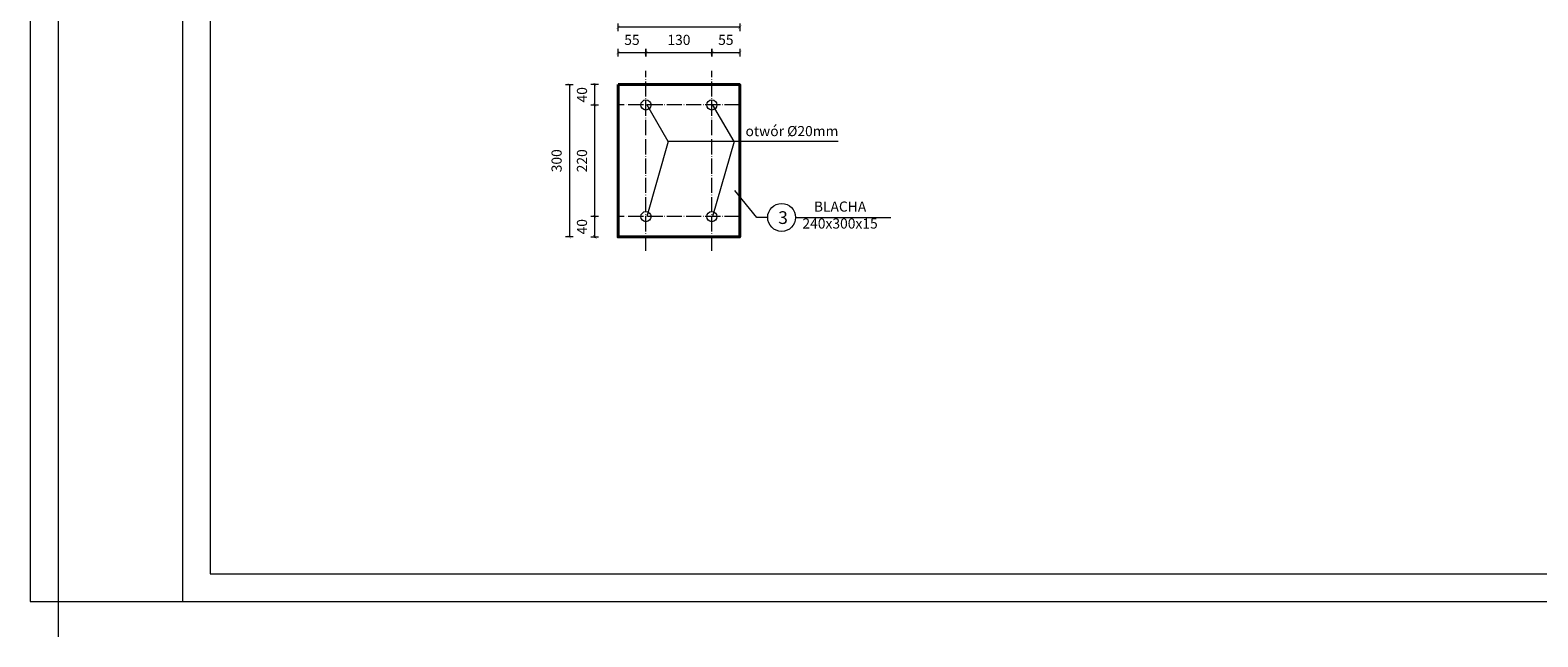
# Model space of a CAD drawing. Units: millimetres. Extents: x -10291 to 27258, y -17532 to 22808.
# Drawn here: x 21759 to 22354, y -15330 to -15090 of the extents above; entities that cross this region are included whole.
import ezdxf

# ---------------------------------------------------------------- set-up
doc = ezdxf.new("R2010")
doc.units = ezdxf.units.MM
doc.linetypes.add('ACAD_ISO04W100', pattern=[30, 24, -3, 0, -3])
doc.layers.get('0').update_dxf_attribs({"lineweight": 5})
doc.layers.get('Defpoints').update_dxf_attribs({"color": 30, "lineweight": 0})
for name, color, linetype, lineweight in [('!_WAW_RAMKA', 7, 'Continuous', 9), ('K BLACHA', 142, 'Continuous', 25), ('K OPIS', 131, 'Continuous', 15), ('K WYMIAR KONSTRUKCJI', 130, 'Continuous', 9), ('K ŚRUBY', 51, 'Continuous', 9), ('OSIE KONSTRUKCYJNE', 16, 'ACAD_ISO04W100', 9)]:
    doc.layers.add(name, color=color, linetype=linetype, lineweight=lineweight)
doc.styles.add('ARIAL', font='arial.ttf')
doc.styles.add('OPIS', font='romans.shx', dxfattribs={"width": 0.8})
doc.dimstyles.new('sławek 25', dxfattribs={"dimtxt": 4, "dimasz": 0.2, "dimexe": 1.25, "dimexo": 0.625, "dimgap": 2.5, "dimtad": 1, "dimlfac": 10, "dimrnd": 1, "dimdsep": 46, "dimtxsty": 'OPIS', "dimblk": 'ZW1', "dimcen": 0.2, "dimse1": 1, "dimse2": 1, "dimclrd": 256, "dimclrt": 52, "dimadec": 0, "dimazin": 0, "dimtfac": 1, "dimtix": 1, "dimtmove": 2, "dimatfit": 3, "dimldrblk": 'ZW1', "dimfxl": 0, "dimlwd": -1, "dimarcsym": 0})

# ---------------------------------------------------------------- blocks, each defined once
blk = doc.blocks.new('ZW1')
blk.add_line((0, 7.5), (0, -7.5))
at = {"const_width": 0.5}
blk.add_lwpolyline([(-3.5, -3.5), (3.5, 3.5)], dxfattribs=at)
blk = doc.blocks.new('*D2114')
at = {"layer": 'Defpoints', "color": 0, "transparency": 16777216}
for p in [(22002.15, -15099.3), (21991.15, -15111.92), (22002.15, -15111.92)]:
    blk.add_point(p, dxfattribs=at)
at = {"layer": 'K WYMIAR KONSTRUKCJI', "transparency": 16777216}
blk.add_line((21991.35, -15099.3), (22001.95, -15099.3), dxfattribs=at)
at = {"layer": 'K WYMIAR KONSTRUKCJI', "transparency": 16777216, "xscale": 0.2, "yscale": 0.2, "zscale": 0.2, "rotation": 180}
blk.add_blockref('ZW1', (21991.15, -15099.3), dxfattribs=at)
at = {"layer": 'K WYMIAR KONSTRUKCJI', "transparency": 16777216, "xscale": 0.2, "yscale": 0.2, "zscale": 0.2}
blk.add_blockref('ZW1', (22002.15, -15099.3), dxfattribs=at)
at = {"layer": 'K WYMIAR KONSTRUKCJI', "color": 52, "transparency": 16777216, "insert": (21996.65, -15094.8), "char_height": 4, "attachment_point": 5, "style": 'OPIS'}
blk.add_mtext('55', dxfattribs=at)
blk = doc.blocks.new('*D2115')
at = {"layer": 'Defpoints', "color": 0, "transparency": 16777216}
for p in [(22028.15, -15099.3), (22002.15, -15111.92), (22028.15, -15111.92)]:
    blk.add_point(p, dxfattribs=at)
at = {"layer": 'K WYMIAR KONSTRUKCJI', "transparency": 16777216}
blk.add_line((22002.35, -15099.3), (22027.95, -15099.3), dxfattribs=at)
at = {"layer": 'K WYMIAR KONSTRUKCJI', "transparency": 16777216, "xscale": 0.2, "yscale": 0.2, "zscale": 0.2, "rotation": 180}
blk.add_blockref('ZW1', (22002.15, -15099.3), dxfattribs=at)
at = {"layer": 'K WYMIAR KONSTRUKCJI', "transparency": 16777216, "xscale": 0.2, "yscale": 0.2, "zscale": 0.2}
blk.add_blockref('ZW1', (22028.15, -15099.3), dxfattribs=at)
at = {"layer": 'K WYMIAR KONSTRUKCJI', "color": 52, "transparency": 16777216, "insert": (22015.15, -15094.8), "char_height": 4, "attachment_point": 5, "style": 'OPIS'}
blk.add_mtext('130', dxfattribs=at)
blk = doc.blocks.new('*D2116')
at = {"layer": 'Defpoints', "color": 0, "transparency": 16777216}
for p in [(22039.15, -15099.3), (22028.15, -15111.92), (22039.15, -15111.92)]:
    blk.add_point(p, dxfattribs=at)
at = {"layer": 'K WYMIAR KONSTRUKCJI', "transparency": 16777216}
blk.add_line((22028.35, -15099.3), (22038.95, -15099.3), dxfattribs=at)
at = {"layer": 'K WYMIAR KONSTRUKCJI', "transparency": 16777216, "xscale": 0.2, "yscale": 0.2, "zscale": 0.2, "rotation": 180}
blk.add_blockref('ZW1', (22028.15, -15099.3), dxfattribs=at)
at = {"layer": 'K WYMIAR KONSTRUKCJI', "transparency": 16777216, "xscale": 0.2, "yscale": 0.2, "zscale": 0.2}
blk.add_blockref('ZW1', (22039.15, -15099.3), dxfattribs=at)
at = {"layer": 'K WYMIAR KONSTRUKCJI', "color": 52, "transparency": 16777216, "insert": (22033.65, -15094.8), "char_height": 4, "attachment_point": 5, "style": 'OPIS'}
blk.add_mtext('55', dxfattribs=at)
blk = doc.blocks.new('*D2117')
at = {"layer": 'Defpoints', "color": 0, "transparency": 16777216}
for p in [(21991.15, -15089.3), (21991.15, -15111.92), (22039.15, -15111.92)]:
    blk.add_point(p, dxfattribs=at)
at = {"layer": 'K WYMIAR KONSTRUKCJI', "transparency": 16777216}
blk.add_line((22038.95, -15089.3), (21991.35, -15089.3), dxfattribs=at)
at = {"layer": 'K WYMIAR KONSTRUKCJI', "transparency": 16777216, "xscale": 0.2, "yscale": 0.2, "zscale": 0.2, "rotation": 180}
blk.add_blockref('ZW1', (21991.15, -15089.3), dxfattribs=at)
at = {"layer": 'K WYMIAR KONSTRUKCJI', "transparency": 16777216, "xscale": 0.2, "yscale": 0.2, "zscale": 0.2}
blk.add_blockref('ZW1', (22039.15, -15089.3), dxfattribs=at)
at = {"layer": 'K WYMIAR KONSTRUKCJI', "color": 52, "transparency": 16777216, "insert": (22015.15, -15084.8), "char_height": 4, "attachment_point": 5, "style": 'OPIS'}
blk.add_mtext('240', dxfattribs=at)
blk = doc.blocks.new('*D2118')
at = {"layer": 'Defpoints', "color": 0, "transparency": 16777216}
for p in [(21981.97, -15163.92), (21991.15, -15163.92), (21990.15, -15171.92)]:
    blk.add_point(p, dxfattribs=at)
at = {"layer": 'K WYMIAR KONSTRUKCJI', "transparency": 16777216}
for p, q in [((21981.97, -15163.72), (21981.97, -15163.52)), ((21981.97, -15171.92), (21981.97, -15163.92)), ((21981.97, -15172.12), (21981.97, -15172.32))]:
    blk.add_line(p, q, dxfattribs=at)
at = {"layer": 'K WYMIAR KONSTRUKCJI', "transparency": 16777216, "xscale": 0.2, "yscale": 0.2, "zscale": 0.2}
for p, rotation in [((21981.97, -15163.92), 270), ((21981.97, -15171.92), 90)]:
    blk.add_blockref('ZW1', p, dxfattribs=dict(at, rotation=rotation))
at = {"layer": 'K WYMIAR KONSTRUKCJI', "color": 52, "transparency": 16777216, "insert": (21977.47, -15167.92), "char_height": 4, "attachment_point": 5, "rotation": 90, "style": 'OPIS'}
blk.add_mtext('40', dxfattribs=at)
blk = doc.blocks.new('*D2119')
at = {"layer": 'Defpoints', "color": 0, "transparency": 16777216}
for p in [(21981.97, -15119.92), (21991.15, -15119.92), (21991.15, -15163.92)]:
    blk.add_point(p, dxfattribs=at)
at = {"layer": 'K WYMIAR KONSTRUKCJI', "transparency": 16777216}
blk.add_line((21981.97, -15163.72), (21981.97, -15120.12), dxfattribs=at)
at = {"layer": 'K WYMIAR KONSTRUKCJI', "transparency": 16777216, "xscale": 0.2, "yscale": 0.2, "zscale": 0.2}
for p, rotation in [((21981.97, -15119.92), 90), ((21981.97, -15163.92), 270)]:
    blk.add_blockref('ZW1', p, dxfattribs=dict(at, rotation=rotation))
at = {"layer": 'K WYMIAR KONSTRUKCJI', "color": 52, "transparency": 16777216, "insert": (21977.47, -15141.92), "char_height": 4, "attachment_point": 5, "rotation": 90, "style": 'OPIS'}
blk.add_mtext('220', dxfattribs=at)
blk = doc.blocks.new('*D2120')
at = {"layer": 'Defpoints', "color": 0, "transparency": 16777216}
for p in [(21981.97, -15111.92), (21990.15, -15111.92), (21991.15, -15119.92)]:
    blk.add_point(p, dxfattribs=at)
at = {"layer": 'K WYMIAR KONSTRUKCJI', "transparency": 16777216}
for p, q in [((21981.97, -15111.72), (21981.97, -15111.52)), ((21981.97, -15119.92), (21981.97, -15111.92)), ((21981.97, -15120.12), (21981.97, -15120.32))]:
    blk.add_line(p, q, dxfattribs=at)
at = {"layer": 'K WYMIAR KONSTRUKCJI', "transparency": 16777216, "xscale": 0.2, "yscale": 0.2, "zscale": 0.2}
for p, rotation in [((21981.97, -15111.92), 270), ((21981.97, -15119.92), 90)]:
    blk.add_blockref('ZW1', p, dxfattribs=dict(at, rotation=rotation))
at = {"layer": 'K WYMIAR KONSTRUKCJI', "color": 52, "transparency": 16777216, "insert": (21977.47, -15115.92), "char_height": 4, "attachment_point": 5, "rotation": 90, "style": 'OPIS'}
blk.add_mtext('40', dxfattribs=at)
blk = doc.blocks.new('*D2121')
at = {"layer": 'Defpoints', "color": 0, "transparency": 16777216}
for p in [(21990.15, -15111.92), (21971.97, -15171.92), (21990.15, -15171.92)]:
    blk.add_point(p, dxfattribs=at)
at = {"layer": 'K WYMIAR KONSTRUKCJI', "transparency": 16777216}
blk.add_line((21971.97, -15112.12), (21971.97, -15171.72), dxfattribs=at)
at = {"layer": 'K WYMIAR KONSTRUKCJI', "transparency": 16777216, "xscale": 0.2, "yscale": 0.2, "zscale": 0.2}
for p, rotation in [((21971.97, -15111.92), 90), ((21971.97, -15171.92), 270)]:
    blk.add_blockref('ZW1', p, dxfattribs=dict(at, rotation=rotation))
at = {"layer": 'K WYMIAR KONSTRUKCJI', "color": 52, "transparency": 16777216, "insert": (21967.47, -15141.92), "char_height": 4, "attachment_point": 5, "rotation": 90, "style": 'OPIS'}
blk.add_mtext('300', dxfattribs=at)

msp = doc.modelspace()

# ---------------------------------------------------------------- linework, layer by layer
at = {"layer": '!_WAW_RAMKA'}
msp.add_line((21819.4936, -14721.6693), (21819.4936, -15315.6693), dxfattribs=at)
at = {"layer": '!_WAW_RAMKA', "color": 6}
msp.add_lwpolyline([(21759.4936, -15315.6693), (22959.4936, -15315.6693), (22959.4936, -14721.6693), (21759.4936, -14721.6693)], close=True, dxfattribs=at)
at = {"layer": '!_WAW_RAMKA'}
msp.add_lwpolyline([(21830.4936, -15304.6693), (22948.4936, -15304.6693), (22948.4936, -14732.6693), (21830.4936, -14732.6693)], close=True, dxfattribs=at)
at = {"layer": 'Defpoints'}
msp.add_line((21770.4936, -14721.6693), (21770.4936, -15329.5432), dxfattribs=at)
at = {"layer": 'K BLACHA', "lineweight": 40}
msp.add_lwpolyline([(21991.154, -15111.9247), (22039.154, -15111.9247), (22039.154, -15171.9247), (21991.154, -15171.9247)], close=True, dxfattribs=at)
at = {"layer": 'K OPIS'}
for points in [[(22051.8752, -15134.3269), (22010.9331, -15134.3269), (22002.4476, -15119.749)], [(22077.8752, -15134.3269), (22036.9331, -15134.3269), (22028.4476, -15119.749)], [(22051.8752, -15134.3269), (22010.9331, -15134.3269), (22002.4476, -15163.9247)], [(22077.8752, -15134.3269), (22036.9331, -15134.3269), (22028.4476, -15163.9247)], [(22050.1369, -15164.2571), (22045.9091, -15164.2571), (22037.2478, -15153.6666)], [(22061.1369, -15164.2571), (22098.6573, -15164.2571), (22098.6573, -15164.2571)]]:
    msp.add_lwpolyline(points, dxfattribs=at)
msp.add_circle((22055.6369, -15164.2571), 5.5, dxfattribs=at)
at = {"layer": 'K ŚRUBY'}
for centre in [(22002.154, -15119.9247), (22028.154, -15119.9247), (22002.154, -15163.9247), (22028.154, -15163.9247)]:
    msp.add_circle(centre, 2, dxfattribs=at)
at = {"layer": 'OSIE KONSTRUKCYJNE', "ltscale": 0.25}
for p, q in [((22002.154, -15177.4209), (22002.154, -15106.4199)), ((22028.154, -15177.4209), (22028.154, -15106.4199)), ((22039.154, -15119.9247), (21991.154, -15119.9247)), ((22039.154, -15163.9247), (21991.154, -15163.9247))]:
    msp.add_line(p, q, dxfattribs=at)

# ---------------------------------------------------------------- texts
at = {"layer": 'K OPIS', "attachment_point": 8, "style": 'ARIAL'}
for s, insert, char_height, width in [('otwór %%C20mm', (22059.7004, -15133.4742), 4, 42.594169), ('\\pt5;3', (22056.1914, -15166.8262), 5, 8.319762), ('BLACHA\\P240x300x15', (22078.6567, -15169.8926), 4, 42.594169)]:
    msp.add_mtext(s, dxfattribs=dict(at, insert=insert, char_height=char_height, width=width))

# ---------------------------------------------------------------- dimensions: what is measured, and where the dimension line sits
at = {"layer": 'K WYMIAR KONSTRUKCJI'}
for base, p1, p2, picture, middle in [((21991.154, -15089.3007), (22039.154, -15111.9247), (21991.154, -15111.9247), '*D2117', (22015.154, -15084.8007)), ((22002.154, -15099.3007), (21991.154, -15111.9247), (22002.154, -15111.9247), '*D2114', (21996.654, -15094.8007)), ((22028.154, -15099.3007), (22002.154, -15111.9247), (22028.154, -15111.9247), '*D2115', (22015.154, -15094.8007)), ((22039.154, -15099.3007), (22028.154, -15111.9247), (22039.154, -15111.9247), '*D2116', (22033.654, -15094.8007))]:
    dim = msp.add_linear_dim(base=base, p1=p1, p2=p2, dimstyle='sławek 25', override={"dimlfac": 5}, dxfattribs=at)
    dim.commit()
    dim.dimension.update_dxf_attribs({"geometry": picture, "text_midpoint": middle})
for base, p1, p2, picture, middle in [((21971.9734, -15171.9247), (21990.154, -15111.9247), (21990.154, -15171.9247), '*D2121', (21967.4734, -15141.9247)), ((21981.9734, -15111.9247), (21991.154, -15119.9247), (21990.154, -15111.9247), '*D2120', (21977.4734, -15115.9247)), ((21981.9734, -15119.9247), (21991.154, -15163.9247), (21991.154, -15119.9247), '*D2119', (21977.4734, -15141.9247)), ((21981.9734, -15163.9247), (21990.154, -15171.9247), (21991.154, -15163.9247), '*D2118', (21977.4734, -15167.9247))]:
    dim = msp.add_linear_dim(base=base, p1=p1, p2=p2, angle=90, dimstyle='sławek 25', override={"dimlfac": 5}, dxfattribs=at)
    dim.commit()
    dim.dimension.update_dxf_attribs({"geometry": picture, "text_midpoint": middle})

doc.saveas('drawing.dxf')
